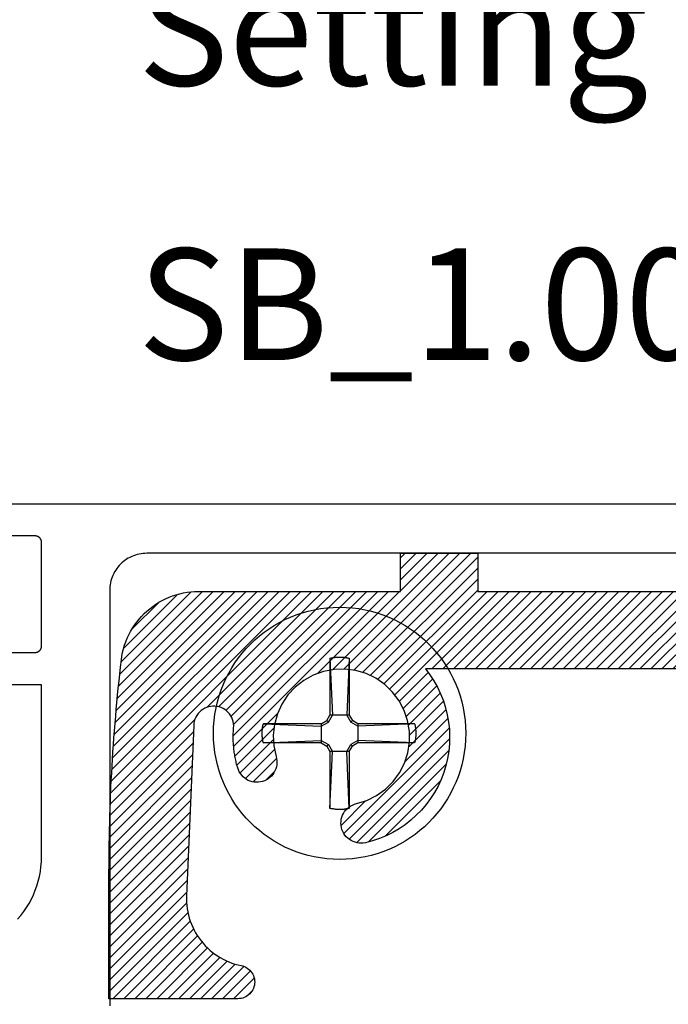
# Model space of a CAD drawing. Units: inches. Extents: x 0 to 152, y 0 to 43.
# Drawn here: x 5 to 6, y 31 to 32 of the extents above; entities that cross this region are included whole.
import ezdxf
from ezdxf import colors
from ezdxf.entities.mleader import LeaderData, LeaderLine
from ezdxf.math import Vec2, Vec3

# ---------------------------------------------------------------- set-up
doc = ezdxf.new("R2010")
doc.units = ezdxf.units.IN
doc.header["$LTSCALE"] = 0.5
doc.header["$MEASUREMENT"] = 0
for name, color, linetype in [('Arcadia-Profile', 6, 'Continuous'), ('Arcadia-Shade', 8, 'Continuous'), ('Arcadia-Text', 3, 'Continuous')]:
    doc.layers.add(name, color=color, linetype=linetype)
doc.styles.get("Standard").update_dxf_attribs({"font": 'ARIALN.TTF'})

# ---------------------------------------------------------------- blocks, each defined once
blk = doc.blocks.new('#12-SCREWHEAD')
at = {"layer": 'Arcadia-Profile'}
for points in [[(-0.0155, 0.1211, 0), (-0.0145, 0.1213, 0)], [(-0.0155, 0.1211, 0), (-0.0155, 0.0295, 0)], [(-0.0155, 0.1211, 0), (-0.0115, 0.0295, 0)], [(-0.0145, 0.1213, 0), (-0.0135, 0.1216, 0)], [(-0.0135, 0.1216, 0), (-0.0124, 0.1218, 0)], [(-0.0124, 0.1218, 0), (-0.0114, 0.122, 0)], [(-0.0114, 0.122, 0), (-0.0104, 0.1221, 0)], [(-0.0104, 0.1221, 0), (-0.0094, 0.1223, 0)], [(-0.0094, 0.1223, 0), (-0.0083, 0.1225, 0)], [(-0.0083, 0.1225, 0), (-0.0073, 0.1226, 0)], [(-0.0073, 0.1226, 0), (-0.0063, 0.1227, 0)], [(-0.0063, 0.1227, 0), (-0.0052, 0.1228, 0)], [(-0.0052, 0.1228, 0), (-0.0042, 0.1229, 0)], [(-0.0042, 0.1229, 0), (-0.0031, 0.1229, 0)], [(-0.0031, 0.1229, 0), (-0.0021, 0.123, 0)], [(-0.0021, 0.123, 0), (-0.001, 0.123, 0)], [(-0.001, 0.123, 0), (0, 0.123, 0)], [(0, 0.123, 0), (0.001, 0.123, 0)], [(0.001, 0.123, 0), (0.0021, 0.123, 0)], [(0.0021, 0.123, 0), (0.0031, 0.1229, 0)], [(0.0031, 0.1229, 0), (0.0042, 0.1229, 0)], [(0.0042, 0.1229, 0), (0.0052, 0.1228, 0)], [(0.0052, 0.1228, 0), (0.0063, 0.1227, 0)], [(0.0063, 0.1227, 0), (0.0073, 0.1226, 0)], [(0.0073, 0.1226, 0), (0.0083, 0.1225, 0)], [(0.0083, 0.1225, 0), (0.0094, 0.1223, 0)], [(0.0094, 0.1223, 0), (0.0104, 0.1221, 0)], [(0.0104, 0.1221, 0), (0.0114, 0.122, 0)], [(0.0114, 0.122, 0), (0.0124, 0.1218, 0)], [(0.0155, 0.1211, 0), (0.0115, 0.0295, 0)], [(0.0124, 0.1218, 0), (0.0135, 0.1216, 0)], [(0.0135, 0.1216, 0), (0.0145, 0.1213, 0)], [(0.0145, 0.1213, 0), (0.0155, 0.1211, 0)], [(0.0155, 0.1211, 0), (0.0155, 0.0295, 0)], [(-0.0295, 0.0155, 0), (-0.0206, 0.0206, 0)], [(-0.0295, 0.0115, 0), (-0.0181, 0.0181, 0)], [(-0.0206, 0.0206, 0), (-0.0155, 0.0295, 0)], [(-0.0181, 0.0181, 0), (-0.0206, 0.0206, 0)], [(-0.0181, 0.0181, 0), (-0.0115, 0.0295, 0)], [(0.0155, 0.0295, 0), (-0.0155, 0.0295, 0)], [(0.0115, 0.0295, 0), (0.0181, 0.0181, 0)], [(0.0155, 0.0295, 0), (0.0206, 0.0206, 0)], [(0.0181, 0.0181, 0), (0.0206, 0.0206, 0)], [(0.0295, 0.0115, 0), (0.0181, 0.0181, 0)], [(0.0295, 0.0155, 0), (0.0206, 0.0206, 0)], [(-0.1249, 0.0026, 0), (-0.1248, 0.0031, 0)], [(-0.1249, 0.0021, 0), (-0.1249, 0.0026, 0)], [(-0.1249, 0.0016, 0), (-0.1249, 0.0021, 0)], [(-0.1249, 0.001, 0), (-0.1249, 0.0016, 0)], [(-0.1249, 0.0005, 0), (-0.1249, 0.001, 0)], [(-0.1249, 0, 0), (-0.1249, 0.0005, 0)], [(-0.1249, -0.0005, 0), (-0.1249, 0, 0)], [(-0.1248, 0.0042, 0), (-0.1247, 0.0047, 0)], [(-0.1248, 0.0037, 0), (-0.1248, 0.0042, 0)], [(-0.1248, 0.0031, 0), (-0.1248, 0.0037, 0)], [(-0.1247, 0.0057, 0), (-0.1246, 0.0063, 0)], [(-0.1247, 0.0052, 0), (-0.1247, 0.0057, 0)], [(-0.1247, 0.0047, 0), (-0.1247, 0.0052, 0)], [(-0.1246, 0.0063, 0), (-0.1245, 0.0068, 0)], [(-0.1245, 0.0073, 0), (-0.1244, 0.0078, 0)], [(-0.1245, 0.0068, 0), (-0.1245, 0.0073, 0)], [(-0.1244, 0.0083, 0), (-0.1243, 0.0088, 0)], [(-0.1244, 0.0078, 0), (-0.1244, 0.0083, 0)], [(-0.1243, 0.0088, 0), (-0.1242, 0.0094, 0)], [(-0.1242, 0.0094, 0), (-0.1241, 0.0099, 0)], [(-0.1241, 0.0104, 0), (-0.124, 0.0109, 0)], [(-0.1241, 0.0099, 0), (-0.1241, 0.0104, 0)], [(-0.124, 0.0109, 0), (-0.1239, 0.0114, 0)], [(-0.1239, 0.0114, 0), (-0.1238, 0.0119, 0)], [(-0.1238, 0.0119, 0), (-0.1237, 0.0124, 0)], [(-0.1237, 0.0124, 0), (-0.1236, 0.013, 0)], [(-0.1236, 0.013, 0), (-0.1235, 0.0135, 0)], [(-0.1235, 0.0135, 0), (-0.1234, 0.014, 0)], [(-0.1234, 0.014, 0), (-0.1232, 0.0145, 0)], [(-0.1232, 0.0145, 0), (-0.1231, 0.015, 0)], [(-0.1231, 0.015, 0), (-0.123, 0.0155, 0)], [(-0.0295, 0.0155, 0), (-0.123, 0.0155, 0)], [(-0.123, 0.0155, 0), (-0.0295, 0.0115, 0)], [(-0.0295, 0.0155, 0), (-0.0295, -0.0155, 0)], [(0.1211, 0.0155, 0), (0.0295, 0.0155, 0)], [(0.1211, 0.0155, 0), (0.0295, 0.0115, 0)], [(0.0295, 0.0155, 0), (0.0295, -0.0155, 0)], [(0.1211, 0.0155, 0), (0.1213, 0.0145, 0)], [(0.1213, 0.0145, 0), (0.1216, 0.0135, 0)], [(0.1216, 0.0135, 0), (0.1218, 0.0124, 0)], [(0.1218, 0.0124, 0), (0.122, 0.0114, 0)], [(0.122, 0.0114, 0), (0.1221, 0.0104, 0)], [(0.1221, 0.0104, 0), (0.1223, 0.0094, 0)], [(0.1223, 0.0094, 0), (0.1225, 0.0083, 0)], [(0.1225, 0.0083, 0), (0.1226, 0.0073, 0)], [(0.1226, 0.0073, 0), (0.1227, 0.0063, 0)], [(0.1227, 0.0063, 0), (0.1228, 0.0052, 0)], [(0.1228, 0.0052, 0), (0.1229, 0.0042, 0)], [(0.1229, 0.0042, 0), (0.1229, 0.0031, 0)], [(0.1229, 0.0031, 0), (0.123, 0.0021, 0)], [(0.123, 0.0021, 0), (0.123, 0.001, 0)], [(0.123, 0.001, 0), (0.123, 0, 0)], [(-0.1249, -0.001, 0), (-0.1249, -0.0005, 0)], [(-0.1249, -0.0016, 0), (-0.1249, -0.001, 0)], [(-0.1249, -0.0021, 0), (-0.1249, -0.0016, 0)], [(-0.1249, -0.0026, 0), (-0.1249, -0.0021, 0)], [(-0.1248, -0.0031, 0), (-0.1249, -0.0026, 0)], [(-0.1248, -0.0037, 0), (-0.1248, -0.0031, 0)], [(-0.1248, -0.0042, 0), (-0.1248, -0.0037, 0)], [(-0.1247, -0.0047, 0), (-0.1248, -0.0042, 0)], [(-0.1247, -0.0052, 0), (-0.1247, -0.0047, 0)], [(-0.1247, -0.0057, 0), (-0.1247, -0.0052, 0)], [(-0.1246, -0.0063, 0), (-0.1247, -0.0057, 0)], [(-0.1245, -0.0068, 0), (-0.1246, -0.0063, 0)], [(-0.1245, -0.0073, 0), (-0.1245, -0.0068, 0)], [(-0.1244, -0.0078, 0), (-0.1245, -0.0073, 0)], [(-0.1244, -0.0083, 0), (-0.1244, -0.0078, 0)], [(-0.1243, -0.0088, 0), (-0.1244, -0.0083, 0)], [(-0.1242, -0.0094, 0), (-0.1243, -0.0088, 0)], [(-0.1241, -0.0099, 0), (-0.1242, -0.0094, 0)], [(-0.1241, -0.0104, 0), (-0.1241, -0.0099, 0)], [(-0.124, -0.0109, 0), (-0.1241, -0.0104, 0)], [(-0.1239, -0.0114, 0), (-0.124, -0.0109, 0)], [(-0.1238, -0.0119, 0), (-0.1239, -0.0114, 0)], [(-0.1237, -0.0124, 0), (-0.1238, -0.0119, 0)], [(-0.1236, -0.013, 0), (-0.1237, -0.0124, 0)], [(-0.1235, -0.0135, 0), (-0.1236, -0.013, 0)], [(-0.1234, -0.014, 0), (-0.1235, -0.0135, 0)], [(-0.1232, -0.0145, 0), (-0.1234, -0.014, 0)], [(-0.1231, -0.015, 0), (-0.1232, -0.0145, 0)], [(-0.123, -0.0155, 0), (-0.1231, -0.015, 0)], [(-0.123, -0.0155, 0), (-0.0295, -0.0115, 0)], [(-0.0295, -0.0155, 0), (-0.123, -0.0155, 0)], [(-0.0295, -0.0115, 0), (-0.0181, -0.0181, 0)], [(-0.0295, -0.0155, 0), (-0.0206, -0.0206, 0)], [(0.0295, -0.0115, 0), (0.0181, -0.0181, 0)], [(0.0295, -0.0155, 0), (0.0206, -0.0206, 0)], [(0.1211, -0.0155, 0), (0.0295, -0.0115, 0)], [(0.1211, -0.0155, 0), (0.0295, -0.0155, 0)], [(0.1213, -0.0145, 0), (0.1211, -0.0155, 0)], [(0.1216, -0.0135, 0), (0.1213, -0.0145, 0)], [(0.1218, -0.0124, 0), (0.1216, -0.0135, 0)], [(0.122, -0.0114, 0), (0.1218, -0.0124, 0)], [(0.1221, -0.0104, 0), (0.122, -0.0114, 0)], [(0.1223, -0.0094, 0), (0.1221, -0.0104, 0)], [(0.1225, -0.0083, 0), (0.1223, -0.0094, 0)], [(0.1226, -0.0073, 0), (0.1225, -0.0083, 0)], [(0.1227, -0.0063, 0), (0.1226, -0.0073, 0)], [(0.1228, -0.0052, 0), (0.1227, -0.0063, 0)], [(0.1229, -0.0042, 0), (0.1228, -0.0052, 0)], [(0.123, -0.0021, 0), (0.1229, -0.0031, 0)], [(0.1229, -0.0031, 0), (0.1229, -0.0042, 0)], [(0.123, 0, 0), (0.123, -0.001, 0)], [(0.123, -0.001, 0), (0.123, -0.0021, 0)], [(-0.0181, -0.0181, 0), (-0.0206, -0.0206, 0)], [(-0.0206, -0.0206, 0), (-0.0155, -0.0295, 0)], [(-0.0181, -0.0181, 0), (-0.0115, -0.0295, 0)], [(-0.0155, -0.0295, 0), (-0.0155, -0.1211, 0)], [(-0.0155, -0.1211, 0), (-0.0115, -0.0295, 0)], [(0.0155, -0.0295, 0), (-0.0155, -0.0295, 0)], [(0.0115, -0.0295, 0), (0.0181, -0.0181, 0)], [(0.0155, -0.1211, 0), (0.0115, -0.0295, 0)], [(0.0155, -0.0295, 0), (0.0206, -0.0206, 0)], [(0.0155, -0.0295, 0), (0.0155, -0.1211, 0)], [(0.0181, -0.0181, 0), (0.0206, -0.0206, 0)], [(-0.0145, -0.1213, 0), (-0.0155, -0.1211, 0)], [(-0.0135, -0.1216, 0), (-0.0145, -0.1213, 0)], [(-0.0124, -0.1218, 0), (-0.0135, -0.1216, 0)], [(-0.0114, -0.122, 0), (-0.0124, -0.1218, 0)], [(-0.0104, -0.1221, 0), (-0.0114, -0.122, 0)], [(-0.0094, -0.1223, 0), (-0.0104, -0.1221, 0)], [(-0.0083, -0.1225, 0), (-0.0094, -0.1223, 0)], [(-0.0073, -0.1226, 0), (-0.0083, -0.1225, 0)], [(-0.0063, -0.1227, 0), (-0.0073, -0.1226, 0)], [(-0.0052, -0.1228, 0), (-0.0063, -0.1227, 0)], [(-0.0042, -0.1229, 0), (-0.0052, -0.1228, 0)], [(-0.0031, -0.1229, 0), (-0.0042, -0.1229, 0)], [(-0.0021, -0.123, 0), (-0.0031, -0.1229, 0)], [(-0.001, -0.123, 0), (-0.0021, -0.123, 0)], [(0, -0.123, 0), (-0.001, -0.123, 0)], [(0.001, -0.123, 0), (0, -0.123, 0)], [(0.0021, -0.123, 0), (0.001, -0.123, 0)], [(0.0031, -0.1229, 0), (0.0021, -0.123, 0)], [(0.0042, -0.1229, 0), (0.0031, -0.1229, 0)], [(0.0052, -0.1228, 0), (0.0042, -0.1229, 0)], [(0.0063, -0.1227, 0), (0.0052, -0.1228, 0)], [(0.0073, -0.1226, 0), (0.0063, -0.1227, 0)], [(0.0083, -0.1225, 0), (0.0073, -0.1226, 0)], [(0.0094, -0.1223, 0), (0.0083, -0.1225, 0)], [(0.0104, -0.1221, 0), (0.0094, -0.1223, 0)], [(0.0114, -0.122, 0), (0.0104, -0.1221, 0)], [(0.0124, -0.1218, 0), (0.0114, -0.122, 0)], [(0.0135, -0.1216, 0), (0.0124, -0.1218, 0)], [(0.0145, -0.1213, 0), (0.0135, -0.1216, 0)], [(0.0155, -0.1211, 0), (0.0145, -0.1213, 0)]]:
    blk.add_polyline3d(points, dxfattribs=at)
blk.add_circle((0, 0), 0.2035, dxfattribs=at)

msp = doc.modelspace()

# ---------------------------------------------------------------- hatches: boundary and pattern name
at = {"layer": 'Arcadia-Shade', "lineweight": -3}
h = msp.add_hatch(dxfattribs=at)
h.set_pattern_fill('ANSI31', color=256, scale=0.1, style=0)
h.set_pattern_definition([(45, (-0.125, -0.125), (-0.008838835, 0.008838835), [])])
h.paths.add_polyline_path([(5.257, 30.93782), (5.24558, 30.93482), (5.24225, 30.93425), (5.23887, 30.93403), (5.2355, 30.93416), (5.23215, 30.93464), (5.22888, 30.93547), (5.22571, 30.93664), (5.22268, 30.93814), (5.21982, 30.93994), (5.21717, 30.94203), (5.21475, 30.94439), (5.21259, 30.94698), (5.21071, 30.94979), (5.20914, 30.95278), (5.20788, 30.95592), (5.20697, 30.95917), (5.20639, 30.9625), (5.20617, 30.96587), (5.2063, 30.96925), (5.20679, 30.97259), (5.20762, 30.97586), (5.20879, 30.97903), (5.21028, 30.98206), (5.21208, 30.98492), (5.21417, 30.98758), (5.21653, 30.99), (5.21913, 30.99216), (5.22194, 30.99404), (5.22493, 30.99561), (5.22806, 30.99686), (5.23131, 30.99778), (5.24802, 31.00299), (5.26369, 31.01079), (5.27793, 31.02097), (5.29037, 31.03328), (5.3007, 31.04741), (5.30865, 31.063), (5.31404, 31.07965), (5.31672, 31.09695), (5.31661, 31.11445), (5.31374, 31.13171), (5.30816, 31.1483), (5.30002, 31.1638), (5.28953, 31.1778), (5.27695, 31.18997), (5.2626, 31.19999), (5.24684, 31.2076), (5.23007, 31.21262), (5.21272, 31.21491), (5.19522, 31.21443), (5.17803, 31.21117), (5.16156, 31.20523), (5.14625, 31.19676), (5.13248, 31.18596), (5.12059, 31.17311), (5.11089, 31.15854), (5.10363, 31.14262), (5.09898, 31.12575), (5.09706, 31.10835), (5.09793, 31.09087), (5.10157, 31.07375), (5.10236, 31.07047), (5.1028, 31.06712), (5.10289, 31.06374), (5.10263, 31.06037), (5.10201, 31.05705), (5.10106, 31.05381), (5.09977, 31.05069), (5.09816, 31.04772), (5.09624, 31.04493), (5.09405, 31.04236), (5.0916, 31.04003), (5.08892, 31.03797), (5.08604, 31.03621), (5.083, 31.03475), (5.07981, 31.03362), (5.07653, 31.03283), (5.07318, 31.03239), (5.0698, 31.0323), (5.06643, 31.03256), (5.06311, 31.03317), (5.05987, 31.03413), (5.05675, 31.03542), (5.05378, 31.03703), (5.05099, 31.03894), (5.04842, 31.04114), (5.04609, 31.04358), (5.04404, 31.04626), (5.04227, 31.04914), (5.04081, 31.05219), (5.03968, 31.05538), (5.03908, 31.05747), (5.03849, 31.05957), (5.03794, 31.06167), (5.03741, 31.06379), (5.03691, 31.0659), (5.03643, 31.06803), (5.03599, 31.07016), (5.03556, 31.0723), (5.03517, 31.07444), (5.0348, 31.07659), (5.03446, 31.07874), (5.03414, 31.08089), (5.03385, 31.08305), (5.03359, 31.08521), (5.03336, 31.08738), (5.03315, 31.08955), (5.03297, 31.09172), (5.03282, 31.09389), (5.03269, 31.09606), (5.03259, 31.09824), (5.03252, 31.10042), (5.03248, 31.10259), (5.03246, 31.10477), (5.03247, 31.10695), (5.03251, 31.10913), (5.03257, 31.1113), (5.03266, 31.11348), (5.03278, 31.11565), (5.03293, 31.11783), (5.0331, 31.12), (5.03321, 31.12342), (5.03296, 31.12684), (5.03235, 31.13022), (5.03138, 31.1335), (5.03007, 31.13667), (5.02843, 31.13968), (5.02648, 31.1425), (5.02425, 31.1451), (5.02175, 31.14745), (5.01902, 31.14952), (5.01608, 31.15128), (5.01297, 31.15273), (5.00973, 31.15384), (5.00638, 31.1546), (5.00298, 31.155), (4.99955, 31.15503), (4.99614, 31.15471), (4.99278, 31.15402), (4.98951, 31.15298), (4.98638, 31.1516), (4.9834, 31.1499), (4.98062, 31.14789), (4.97808, 31.1456), (4.97578, 31.14305), (4.97378, 31.14027), (4.97207, 31.13729), (4.9707, 31.13415), (4.96966, 31.13089), (4.96897, 31.12753), (4.96865, 31.12411), (4.95711, 30.84898), (4.95702, 30.8438), (4.95717, 30.83862), (4.95756, 30.83345), (4.9582, 30.8283), (4.95907, 30.82319), (4.96019, 30.81813), (4.96155, 30.81312), (4.96314, 30.80818), (4.96496, 30.80333), (4.96701, 30.79857), (4.96928, 30.7939), (4.97176, 30.78935), (4.97446, 30.78493), (4.97737, 30.78063), (4.98047, 30.77648), (4.98377, 30.77247), (4.98725, 30.76863), (4.99091, 30.76495), (4.99473, 30.76146), (4.99872, 30.75814), (5.00286, 30.75502), (5.00714, 30.7521), (5.01156, 30.74938), (5.0161, 30.74687), (5.02075, 30.74458), (5.0255, 30.74251), (5.03035, 30.74066), (5.03528, 30.73905), (5.04028, 30.73767), (5.04534, 30.73653), (5.0479, 30.73588), (5.05039, 30.73499), (5.05279, 30.73385), (5.05506, 30.73248), (5.05718, 30.7309), (5.05914, 30.72912), (5.06091, 30.72716), (5.06249, 30.72503), (5.06385, 30.72276), (5.06497, 30.72036), (5.06586, 30.71787), (5.0665, 30.7153), (5.06689, 30.71268), (5.06702, 30.71003), (5.06688, 30.70739), (5.06649, 30.70477), (5.06585, 30.7022), (5.06495, 30.69971), (5.06382, 30.69732), (5.06245, 30.69505), (5.06088, 30.69292), (5.0591, 30.69096), (5.05713, 30.68918), (5.05501, 30.68761), (5.05273, 30.68625), (5.05034, 30.68511), (5.04785, 30.68422), (5.04528, 30.68358), (5.04266, 30.68319), (5.04002, 30.68306), (4.83202, 30.68306), (4.83202, 30.88654), (4.83204, 30.898), (4.8321, 30.90946), (4.83222, 30.92092), (4.83237, 30.93238), (4.83257, 30.94384), (4.83282, 30.9553), (4.83311, 30.96676), (4.83344, 30.97822), (4.83382, 30.98967), (4.83424, 31.00113), (4.83471, 31.01258), (4.83522, 31.02403), (4.83578, 31.03548), (4.83638, 31.04692), (4.83703, 31.05837), (4.83772, 31.06981), (4.83845, 31.08125), (4.83923, 31.09268), (4.84006, 31.10411), (4.84093, 31.11554), (4.84184, 31.12697), (4.8428, 31.13839), (4.8438, 31.14981), (4.84484, 31.16122), (4.84594, 31.17263), (4.84707, 31.18404), (4.84825, 31.19544), (4.84947, 31.20684), (4.85074, 31.21823), (4.85205, 31.22961), (4.8529, 31.23561), (4.85404, 31.24156), (4.85547, 31.24745), (4.85718, 31.25326), (4.85917, 31.25898), (4.86144, 31.2646), (4.86397, 31.2701), (4.86677, 31.27548), (4.86983, 31.28071), (4.87313, 31.28578), (4.87668, 31.2907), (4.88046, 31.29543), (4.88447, 31.29997), (4.88869, 31.30432), (4.89312, 31.30845), (4.89774, 31.31237), (4.90255, 31.31606), (4.90753, 31.31951), (4.91267, 31.32271), (4.91796, 31.32566), (4.92339, 31.32836), (4.92894, 31.33078), (4.9346, 31.33294), (4.94036, 31.33481), (4.9462, 31.33641), (4.95212, 31.33772), (4.95809, 31.33874), (4.9641, 31.33947), (4.97015, 31.33991), (4.9762, 31.34006), (5.30202, 31.34006), (5.30202, 31.40206), (5.42702, 31.40206), (5.42702, 31.34006), (8.24802, 31.34006), (8.24802, 31.40206), (8.30085, 31.40206), (8.30521, 31.40199), (8.30957, 31.40176), (8.31391, 31.40138), (8.31824, 31.40085), (8.32255, 31.40016), (8.32684, 31.39933), (8.33109, 31.39835), (8.3353, 31.39722), (8.33947, 31.39594), (8.3436, 31.39452), (8.34767, 31.39296), (8.35169, 31.39125), (8.35564, 31.38941), (8.35953, 31.38743), (8.36335, 31.38531), (8.36709, 31.38307), (8.37075, 31.38069), (8.37432, 31.37819), (8.3778, 31.37556), (8.3812, 31.37282), (8.38449, 31.36995), (8.38768, 31.36698), (8.39076, 31.36389), (8.39374, 31.3607), (8.3966, 31.35741), (8.39935, 31.35402), (8.40197, 31.35053), (8.40448, 31.34696), (8.40685, 31.3433), (8.4091, 31.33956), (8.6849, 30.86111), (8.6865, 30.85839), (8.68782, 30.85552), (8.68884, 30.85253), (8.68954, 30.84945), (8.68993, 30.84632), (8.69, 30.84316), (8.68975, 30.84002), (8.68918, 30.83691), (8.6883, 30.83388), (8.68711, 30.83095), (8.68563, 30.82816), (8.68387, 30.82554), (8.68186, 30.82311), (8.67961, 30.82089), (8.67715, 30.81892), (8.6745, 30.8172), (8.67168, 30.81577), (8.66874, 30.81463), (8.66569, 30.81379), (8.66258, 30.81327), (8.65943, 30.81306), (8.65627, 30.81318), (8.65315, 30.81362), (8.65008, 30.81438), (8.64711, 30.81544), (8.64426, 30.8168), (8.64156, 30.81844), (8.63905, 30.82035), (8.63674, 30.82251), (8.63466, 30.82488), (8.43752, 31.0467), (8.43356, 31.03654), (8.42897, 31.02666), (8.42377, 31.01708), (8.41799, 31.00784), (8.41164, 30.99898), (8.40474, 30.99053), (8.39734, 30.98254), (8.38945, 30.97501), (8.3811, 30.968), (8.37234, 30.96152), (8.36319, 30.9556), (8.35368, 30.95027), (8.34386, 30.94553), (8.33377, 30.94142), (8.32344, 30.93795), (8.31291, 30.93513), (8.30222, 30.93297), (8.29142, 30.93148), (8.28055, 30.93067), (8.26966, 30.93054), (8.25877, 30.93109), (8.24794, 30.93232), (8.23721, 30.93422), (8.22661, 30.93679), (8.2162, 30.94001), (8.20601, 30.94388), (8.19608, 30.94838), (8.18645, 30.95349), (8.17716, 30.95918), (8.16824, 30.96545), (8.16565, 30.96762), (8.1633, 30.97004), (8.16121, 30.9727), (8.15941, 30.97556), (8.15793, 30.9786), (8.15677, 30.98177), (8.15594, 30.98505), (8.15547, 30.98839), (8.15534, 30.99177), (8.15557, 30.99514), (8.15615, 30.99847), (8.15708, 31.00172), (8.15833, 31.00485), (8.15991, 31.00784), (8.1618, 31.01064), (8.16397, 31.01323), (8.16639, 31.01558), (8.16905, 31.01767), (8.17191, 31.01947), (8.17494, 31.02095), (8.17812, 31.02211), (8.18139, 31.02294), (8.18474, 31.02342), (8.18811, 31.02354), (8.19148, 31.02331), (8.19481, 31.02273), (8.19806, 31.02181), (8.2012, 31.02055), (8.20418, 31.01897), (8.20699, 31.01708), (8.22178, 31.00772), (8.23786, 31.00083), (8.25484, 30.99657), (8.27228, 30.99506), (8.28973, 30.99634), (8.30677, 31.00037), (8.32294, 31.00705), (8.33786, 31.0162), (8.35113, 31.02761), (8.36242, 31.04098), (8.37146, 31.05597), (8.37799, 31.07221), (8.38188, 31.08927), (8.383, 31.10674), (8.38134, 31.12416), (8.37694, 31.1411), (8.36991, 31.15713), (8.36043, 31.17184), (8.34873, 31.18486), (8.33512, 31.19586), (8.31993, 31.20456), (8.30356, 31.21074), (8.28641, 31.21424), (8.26892, 31.21499), (8.25154, 31.21294), (8.2347, 31.20817), (8.21883, 31.20079), (8.20433, 31.19099), (8.19158, 31.17901), (8.18088, 31.16515), (8.17889, 31.16242), (8.17662, 31.15992), (8.17411, 31.15766), (8.17137, 31.15568), (8.16844, 31.154), (8.16535, 31.15263), (8.16214, 31.15159), (8.15883, 31.1509), (8.15547, 31.15055), (8.15209, 31.15056), (8.14873, 31.15092), (8.14543, 31.15162), (8.14222, 31.15267), (8.13913, 31.15405), (8.13621, 31.15575), (8.13348, 31.15774), (8.13098, 31.16001), (8.12872, 31.16252), (8.12674, 31.16526), (8.12506, 31.16819), (8.12369, 31.17128), (8.12265, 31.17449), (8.12195, 31.1778), (8.12161, 31.18116), (8.12161, 31.18454), (8.12197, 31.1879), (8.12268, 31.1912), (8.12373, 31.19441), (8.12511, 31.19749), (8.12681, 31.20042), (8.12714, 31.20092), (8.12747, 31.20143), (8.12781, 31.20193), (8.12814, 31.20243), (8.12848, 31.20293), (8.12882, 31.20343), (8.12916, 31.20393), (8.12951, 31.20443), (8.12985, 31.20493), (8.1302, 31.20542), (8.13055, 31.20591), (8.1309, 31.20641), (8.13125, 31.2069), (8.1316, 31.20739), (8.13196, 31.20788), (8.13231, 31.20837), (8.13267, 31.20885), (8.13303, 31.20934), (8.13339, 31.20982), (8.13376, 31.2103), (8.13412, 31.21079), (8.13449, 31.21127), (8.13486, 31.21175), (8.13523, 31.21222), (8.1356, 31.2127), (8.13597, 31.21317), (8.13635, 31.21365), (8.13672, 31.21412), (8.1371, 31.21459), (8.13748, 31.21506), (6.12755, 31.21506), (6.13103, 31.21062), (6.13438, 31.20607), (6.13757, 31.20141), (6.14061, 31.19665), (6.14349, 31.1918), (6.14622, 31.18686), (6.14878, 31.18183), (6.15118, 31.17672), (6.15342, 31.17153), (6.15548, 31.16628), (6.15738, 31.16096), (6.1591, 31.15558), (6.16065, 31.15015), (6.16202, 31.14467), (6.16321, 31.13915), (6.16422, 31.1336), (6.16505, 31.12801), (6.16571, 31.12241), (6.16618, 31.11678), (6.16646, 31.11114), (6.16657, 31.1055), (6.16649, 31.09985), (6.16623, 31.09421), (6.16579, 31.08858), (6.16517, 31.08297), (6.16436, 31.07738), (6.16338, 31.07182), (6.16221, 31.0663), (6.16087, 31.06081), (6.15935, 31.05538), (6.15822, 31.05219), (6.15676, 31.04914), (6.15499, 31.04626), (6.15294, 31.04358), (6.15061, 31.04114), (6.14804, 31.03894), (6.14525, 31.03703), (6.14228, 31.03542), (6.13916, 31.03413), (6.13592, 31.03317), (6.1326, 31.03256), (6.12923, 31.0323), (6.12585, 31.03239), (6.1225, 31.03283), (6.11922, 31.03362), (6.11604, 31.03475), (6.11299, 31.03621), (6.11011, 31.03797), (6.10743, 31.04003), (6.10498, 31.04236), (6.10279, 31.04493), (6.10088, 31.04772), (6.09926, 31.05069), (6.09797, 31.05381), (6.09702, 31.05705), (6.0964, 31.06037), (6.09614, 31.06374), (6.09623, 31.06712), (6.09667, 31.07047), (6.09747, 31.07375), (6.1011, 31.09087), (6.10197, 31.10835), (6.10005, 31.12575), (6.0954, 31.14262), (6.08814, 31.15854), (6.07844, 31.17311), (6.06655, 31.18596), (6.05278, 31.19676), (6.03747, 31.20523), (6.021, 31.21117), (6.00381, 31.21443), (5.98631, 31.21491), (5.96896, 31.21262), (5.95219, 31.2076), (5.93643, 31.19999), (5.92208, 31.18997), (5.9095, 31.1778), (5.89901, 31.1638), (5.89087, 31.1483), (5.88529, 31.13171), (5.88242, 31.11445), (5.88232, 31.09695), (5.88499, 31.07965), (5.89038, 31.063), (5.89833, 31.04741), (5.90866, 31.03328), (5.9211, 31.02097), (5.93534, 31.01079), (5.95101, 31.00299), (5.96772, 30.99778), (5.97097, 30.99686), (5.9741, 30.99561), (5.97709, 30.99404), (5.9799, 30.99216), (5.9825, 30.99), (5.98486, 30.98758), (5.98695, 30.98492), (5.98875, 30.98206), (5.99024, 30.97903), (5.99141, 30.97586), (5.99224, 30.97259), (5.99273, 30.96925), (5.99286, 30.96587), (5.99264, 30.9625), (5.99207, 30.95917), (5.99115, 30.95592), (5.98989, 30.95278), (5.98832, 30.94979), (5.98644, 30.94698), (5.98428, 30.94439), (5.98186, 30.94203), (5.97921, 30.93994), (5.97635, 30.93814), (5.97332, 30.93664), (5.97015, 30.93547), (5.96688, 30.93464), (5.96353, 30.93416), (5.96016, 30.93403), (5.95679, 30.93425), (5.95346, 30.93482), (5.94203, 30.93782), (5.93084, 30.94158), (5.91993, 30.94609), (5.90934, 30.95133), (5.89914, 30.95727), (5.88936, 30.96389), (5.88005, 30.97115), (5.87125, 30.97902), (5.86301, 30.98748), (5.85535, 30.99647), (5.84832, 31.00596), (5.84195, 31.0159), (5.83627, 31.02625), (5.83129, 31.03696), (5.82706, 31.04798), (5.82358, 31.05926), (5.82087, 31.07076), (5.81894, 31.08241), (5.8178, 31.09416), (5.81746, 31.10596), (5.81792, 31.11776), (5.81918, 31.1295), (5.82123, 31.14113), (5.82406, 31.1526), (5.82766, 31.16384), (5.83201, 31.17482), (5.83709, 31.18548), (5.84288, 31.19577), (5.84936, 31.20565), (5.85648, 31.21506), (5.34255, 31.21506), (5.34967, 31.20565), (5.35615, 31.19577), (5.36194, 31.18548), (5.36702, 31.17482), (5.37137, 31.16384), (5.37497, 31.1526), (5.3778, 31.14113), (5.37985, 31.1295), (5.38111, 31.11776), (5.38157, 31.10596), (5.38123, 31.09416), (5.38009, 31.08241), (5.37816, 31.07076), (5.37545, 31.05926), (5.37197, 31.04798), (5.36774, 31.03696), (5.36276, 31.02625), (5.35708, 31.0159), (5.35071, 31.00596), (5.34368, 30.99647), (5.33602, 30.98748), (5.32778, 30.97902), (5.31898, 30.97115), (5.30967, 30.96389), (5.29989, 30.95727), (5.28969, 30.95133), (5.2791, 30.94609), (5.26819, 30.94158)])

# ---------------------------------------------------------------- linework, layer by layer
at = {"layer": 'Arcadia-Profile'}
for points in [[(4.60111, 31.48172), (8.81535, 31.48172)], [(4.60811, 31.24172), (4.71311, 31.24172), (4.71363, 31.24173), (4.71415, 31.24177), (4.71467, 31.24184), (4.71519, 31.24194), (4.7157, 31.24206), (4.7162, 31.24221), (4.71669, 31.24238), (4.71717, 31.24258), (4.71765, 31.24281), (4.71811, 31.24306), (4.71855, 31.24333), (4.71899, 31.24363), (4.7194, 31.24395), (4.7198, 31.24429), (4.72018, 31.24465), (4.72054, 31.24503), (4.72088, 31.24542), (4.7212, 31.24584), (4.72149, 31.24627), (4.72177, 31.24672), (4.72202, 31.24718), (4.72224, 31.24765), (4.72244, 31.24813), (4.72262, 31.24863), (4.72277, 31.24913), (4.72289, 31.24964), (4.72298, 31.25015), (4.72305, 31.25067), (4.72309, 31.25119), (4.72311, 31.25172), (4.72311, 31.41972), (4.72309, 31.42024), (4.72305, 31.42076), (4.72298, 31.42128), (4.72289, 31.4218), (4.72277, 31.4223), (4.72262, 31.42281), (4.72244, 31.4233), (4.72224, 31.42378), (4.72202, 31.42426), (4.72177, 31.42472), (4.72149, 31.42516), (4.7212, 31.42559), (4.72088, 31.42601), (4.72054, 31.42641), (4.72018, 31.42679), (4.7198, 31.42715), (4.7194, 31.42749), (4.71899, 31.42781), (4.71855, 31.4281), (4.71811, 31.42838), (4.71765, 31.42863), (4.71717, 31.42885), (4.71669, 31.42905), (4.7162, 31.42923), (4.7157, 31.42938), (4.71519, 31.4295), (4.71467, 31.42959), (4.71415, 31.42966), (4.71363, 31.4297), (4.71311, 31.42972), (4.60811, 31.42972)], [(5.85648, 31.21506), (5.34255, 31.21506), (5.34967, 31.20565), (5.35615, 31.19577), (5.36194, 31.18548), (5.36702, 31.17482), (5.37137, 31.16384), (5.37497, 31.1526), (5.3778, 31.14113), (5.37985, 31.1295), (5.38111, 31.11776), (5.38157, 31.10596), (5.38123, 31.09416), (5.38009, 31.08241), (5.37816, 31.07076), (5.37545, 31.05926), (5.37197, 31.04798), (5.36774, 31.03696), (5.36276, 31.02625), (5.35708, 31.0159), (5.35071, 31.00596), (5.34368, 30.99647), (5.33602, 30.98748), (5.32778, 30.97902), (5.31898, 30.97115), (5.30967, 30.96389), (5.29989, 30.95727), (5.28969, 30.95133), (5.2791, 30.94609), (5.26819, 30.94158), (5.257, 30.93782), (5.24558, 30.93482), (5.24225, 30.93425), (5.23887, 30.93403), (5.2355, 30.93416), (5.23215, 30.93464), (5.22888, 30.93547), (5.22571, 30.93664), (5.22268, 30.93814), (5.21982, 30.93994), (5.21717, 30.94203), (5.21475, 30.94439), (5.21259, 30.94698), (5.21071, 30.94979), (5.20914, 30.95278), (5.20788, 30.95592), (5.20697, 30.95917), (5.20639, 30.9625), (5.20617, 30.96587), (5.2063, 30.96925), (5.20679, 30.97259), (5.20762, 30.97586), (5.20879, 30.97903), (5.21028, 30.98206), (5.21208, 30.98492), (5.21417, 30.98758), (5.21653, 30.99), (5.21913, 30.99216), (5.22194, 30.99404), (5.22493, 30.99561), (5.22806, 30.99686), (5.23131, 30.99778), (5.24802, 31.00299), (5.26369, 31.01079), (5.27793, 31.02097), (5.29037, 31.03328), (5.3007, 31.04741), (5.30865, 31.063), (5.31404, 31.07965), (5.31672, 31.09695), (5.31661, 31.11445), (5.31374, 31.13171), (5.30816, 31.1483), (5.30002, 31.1638), (5.28953, 31.1778), (5.27695, 31.18997), (5.2626, 31.19999), (5.24684, 31.2076), (5.23007, 31.21262), (5.21272, 31.21491), (5.19522, 31.21443), (5.17803, 31.21117), (5.16156, 31.20523), (5.14625, 31.19676), (5.13248, 31.18596), (5.12059, 31.17311), (5.11089, 31.15854), (5.10363, 31.14262), (5.09898, 31.12575), (5.09706, 31.10835), (5.09793, 31.09087), (5.10157, 31.07375), (5.10236, 31.07047), (5.1028, 31.06712), (5.10289, 31.06374), (5.10263, 31.06037), (5.10201, 31.05705), (5.10106, 31.05381), (5.09977, 31.05069), (5.09816, 31.04772), (5.09624, 31.04493), (5.09405, 31.04236), (5.0916, 31.04003), (5.08892, 31.03797), (5.08604, 31.03621), (5.083, 31.03475), (5.07981, 31.03362), (5.07653, 31.03283), (5.07318, 31.03239), (5.0698, 31.0323), (5.06643, 31.03256), (5.06311, 31.03317), (5.05987, 31.03413), (5.05675, 31.03542), (5.05378, 31.03703), (5.05099, 31.03894), (5.04842, 31.04114), (5.04609, 31.04358), (5.04404, 31.04626), (5.04227, 31.04914), (5.04081, 31.05219), (5.03968, 31.05538), (5.03908, 31.05747), (5.03849, 31.05957), (5.03794, 31.06167), (5.03741, 31.06379), (5.03691, 31.0659), (5.03643, 31.06803), (5.03599, 31.07016), (5.03556, 31.0723), (5.03517, 31.07444), (5.0348, 31.07659), (5.03446, 31.07874), (5.03414, 31.08089), (5.03385, 31.08305), (5.03359, 31.08521), (5.03336, 31.08738), (5.03315, 31.08955), (5.03297, 31.09172), (5.03282, 31.09389), (5.03269, 31.09606), (5.03259, 31.09824), (5.03252, 31.10042), (5.03248, 31.10259), (5.03246, 31.10477), (5.03247, 31.10695), (5.03251, 31.10913), (5.03257, 31.1113), (5.03266, 31.11348), (5.03278, 31.11565), (5.03293, 31.11783), (5.0331, 31.12), (5.03321, 31.12342), (5.03296, 31.12684), (5.03235, 31.13022), (5.03138, 31.1335), (5.03007, 31.13667), (5.02843, 31.13968), (5.02648, 31.1425), (5.02425, 31.1451), (5.02175, 31.14745), (5.01902, 31.14952), (5.01608, 31.15128), (5.01297, 31.15273), (5.00973, 31.15384), (5.00638, 31.1546), (5.00298, 31.155), (4.99955, 31.15503), (4.99614, 31.15471), (4.99278, 31.15402), (4.98951, 31.15298), (4.98638, 31.1516), (4.9834, 31.1499), (4.98062, 31.14789), (4.97808, 31.1456), (4.97578, 31.14305), (4.97378, 31.14027), (4.97207, 31.13729), (4.9707, 31.13415), (4.96966, 31.13089), (4.96897, 31.12753), (4.96865, 31.12411), (4.95711, 30.84898), (4.95702, 30.8438), (4.95717, 30.83862), (4.95756, 30.83345), (4.9582, 30.8283), (4.95907, 30.82319), (4.96019, 30.81813), (4.96155, 30.81312), (4.96314, 30.80818), (4.96496, 30.80333), (4.96701, 30.79857), (4.96928, 30.7939), (4.97176, 30.78935), (4.97446, 30.78493), (4.97737, 30.78063), (4.98047, 30.77648), (4.98377, 30.77247), (4.98725, 30.76863), (4.99091, 30.76495), (4.99473, 30.76146), (4.99872, 30.75814), (5.00286, 30.75502), (5.00714, 30.7521), (5.01156, 30.74938), (5.0161, 30.74687), (5.02075, 30.74458), (5.0255, 30.74251), (5.03035, 30.74066), (5.03528, 30.73905), (5.04028, 30.73767), (5.04534, 30.73653), (5.0479, 30.73588), (5.05039, 30.73499), (5.05279, 30.73385), (5.05506, 30.73248), (5.05718, 30.7309), (5.05914, 30.72912), (5.06091, 30.72716), (5.06249, 30.72503), (5.06385, 30.72276), (5.06497, 30.72036), (5.06586, 30.71787), (5.0665, 30.7153), (5.06689, 30.71268), (5.06702, 30.71003), (5.06688, 30.70739), (5.06649, 30.70477), (5.06585, 30.7022), (5.06495, 30.69971), (5.06382, 30.69732), (5.06245, 30.69505), (5.06088, 30.69292), (5.0591, 30.69096), (5.05713, 30.68918), (5.05501, 30.68761), (5.05273, 30.68625), (5.05034, 30.68511), (5.04785, 30.68422), (5.04528, 30.68358), (5.04266, 30.68319), (5.04002, 30.68306), (4.83202, 30.68306), (4.83202, 30.88654), (4.83204, 30.898), (4.8321, 30.90946), (4.83222, 30.92092), (4.83237, 30.93238), (4.83257, 30.94384), (4.83282, 30.9553), (4.83311, 30.96676), (4.83344, 30.97822), (4.83382, 30.98967), (4.83424, 31.00113), (4.83471, 31.01258), (4.83522, 31.02403), (4.83578, 31.03548), (4.83638, 31.04692), (4.83703, 31.05837), (4.83772, 31.06981), (4.83845, 31.08125), (4.83923, 31.09268), (4.84006, 31.10411), (4.84093, 31.11554), (4.84184, 31.12697), (4.8428, 31.13839), (4.8438, 31.14981), (4.84484, 31.16122), (4.84594, 31.17263), (4.84707, 31.18404), (4.84825, 31.19544), (4.84947, 31.20684), (4.85074, 31.21823), (4.85205, 31.22961), (4.8529, 31.23561), (4.85404, 31.24156), (4.85547, 31.24745), (4.85718, 31.25326), (4.85917, 31.25898), (4.86144, 31.2646), (4.86397, 31.2701), (4.86677, 31.27548), (4.86983, 31.28071), (4.87313, 31.28578), (4.87668, 31.2907), (4.88046, 31.29543), (4.88447, 31.29997), (4.88869, 31.30432), (4.89312, 31.30845), (4.89774, 31.31237), (4.90255, 31.31606), (4.90753, 31.31951), (4.91267, 31.32271), (4.91796, 31.32566), (4.92339, 31.32836), (4.92894, 31.33078), (4.9346, 31.33294), (4.94036, 31.33481), (4.9462, 31.33641), (4.95212, 31.33772), (4.95809, 31.33874), (4.9641, 31.33947), (4.97015, 31.33991), (4.9762, 31.34006), (5.30202, 31.34006), (5.30202, 31.40206), (5.42702, 31.40206), (5.42702, 31.34006), (8.24802, 31.34006)], [(8.67611, 31.40172), (4.89311, 31.40172), (4.88997, 31.40163), (4.88684, 31.40139), (4.88372, 31.40098), (4.88063, 31.40041), (4.87758, 31.39967), (4.87457, 31.39878), (4.87161, 31.39773), (4.8687, 31.39653), (4.86587, 31.39518), (4.86311, 31.39368), (4.86043, 31.39204), (4.85784, 31.39026), (4.85535, 31.38835), (4.85296, 31.38631), (4.85068, 31.38414), (4.84852, 31.38186), (4.84648, 31.37948), (4.84457, 31.37698), (4.84279, 31.37439), (4.84115, 31.37172), (4.83965, 31.36896), (4.83829, 31.36612), (4.83709, 31.36322), (4.83604, 31.36026), (4.83515, 31.35725), (4.83442, 31.35419), (4.83385, 31.3511), (4.83344, 31.34799), (4.83319, 31.34486), (4.83311, 31.34172), (4.83311, 30.67159)], [(4.68458, 30.81135), (4.68968, 30.81732), (4.69446, 30.82355), (4.69891, 30.83002), (4.70301, 30.83672), (4.70676, 30.84362), (4.71014, 30.85071), (4.71314, 30.85796), (4.71577, 30.86536), (4.718, 30.87289), (4.71983, 30.88053), (4.72126, 30.88825), (4.72229, 30.89604), (4.7229, 30.90387), (4.72311, 30.91172), (4.72311, 31.18972), (4.59257, 31.18972)]]:
    msp.add_lwpolyline(points, dxfattribs=at)

# ---------------------------------------------------------------- block references
at = {"layer": 'Arcadia-Profile', "lineweight": -3}
msp.add_blockref('#12-SCREWHEAD', (5.20401, 31.11128), dxfattribs=at)

# ---------------------------------------------------------------- leaders
at = {"layer": 'Arcadia-Text', "lineweight": -3}
ml = msp.add_multileader_mtext('Standard', dxfattribs=at)
ml.set_content('\\A1;Setting Block [ 1" x {\\H0.7x;\\S7/16;}" x 4" ]\\PSB_1.000X0.4375X4', color=256)
ml.set_leader_properties()
ml.build(insert=Vec2(0, 0))
ml.multileader.update_dxf_attribs({"dogleg_length": 0.36, "arrow_head_size": 0.24})
ctx = ml.context
ctx.base_point, ctx.char_height, ctx.arrow_head_size, ctx.landing_gap_size, ctx.plane_origin = Vec3(4.69857, 32.2919), 0.18, 0.24, 0.18, Vec3(4.33899, 30.93556)
notes = []
notes.append((ctx, [(0, (1, 1, 0), (4.55723, 32.2919), (1, 0), 0.14134, [(0, [(3.87264, 31.19956)], 0, [])])]))
ctx.mtext.insert, ctx.mtext.flow_direction = Vec3(4.87857, 32.39762), 5
for ctx, leaders in notes:
    for number, flags, end, landing, length, lines in leaders:
        leader = LeaderData()
        leader.index, (leader.has_last_leader_line, leader.has_dogleg_vector, leader.attachment_direction) = number, flags
        leader.last_leader_point, leader.dogleg_vector, leader.dogleg_length = Vec3(end), Vec3(landing), length
        for number, points, colour, breaks in lines:
            line = LeaderLine()
            line.index, line.vertices, line.color, line.breaks = number, Vec3.list(points), colors.encode_raw_color(colour), breaks
            leader.lines.append(line)
        ctx.leaders.append(leader)

doc.saveas('drawing.dxf')
